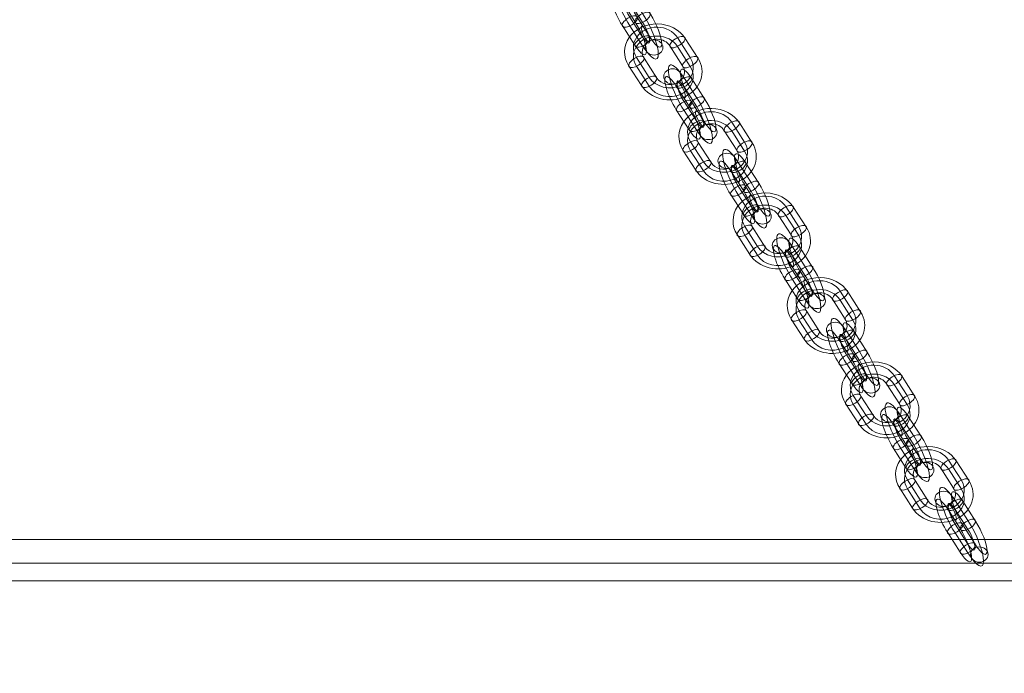
# Model space of a CAD drawing. Units: millimetres. Extents: x -5364 to 3361, y 5623 to 24748.
# Drawn here: x -2406 to -2071, y 8563 to 8785 of the extents above; entities that cross this region are included whole.
import ezdxf

# ---------------------------------------------------------------- set-up
doc = ezdxf.new("R2010")
doc.units = ezdxf.units.MM
doc.header["$MEASUREMENT"] = 0
for name, color, linetype, lineweight in [('common_[ID]_29_[Material]_Unchanged_[Source]_WAMarketing2 - Level 25', 7, 'Continuous', 0), ('joiners-new - Level 26', 7, 'Continuous', 0), ('Level 61', 7, 'Continuous', 0)]:
    doc.layers.add(name, color=color, linetype=linetype, lineweight=lineweight)

# ---------------------------------------------------------------- blocks, each defined once
blk = doc.blocks.new('From Smart Solid_676')
at = {"layer": 'joiners-new - Level 26', "color": 252, "linetype": 'Continuous', "lineweight": 13}
for p, q in [((2.18, 2.11), (-2.18, 8.92)), ((4.81, 1.87), (0.44, 8.67)), ((-0.44, -0.65), (-4.81, 6.15)), ((2.18, -0.9), (-2.18, 5.91)), ((-2.18, 0.9), (2.18, -5.91)), ((0.44, 0.65), (4.81, -6.15)), ((-4.81, -1.87), (-0.44, -8.67)), ((-2.18, -2.11), (2.18, -8.92))]:
    blk.add_line(p, q, dxfattribs=at)
for centre, major_axis, start_param, end_param in [((-2.18, 3.4), (-4.76, 9.92), 5.181237, 8.32283), ((-4.81, 2.14), (-3.46, 7.21), 5.181237, 8.32283), ((0.44, 4.66), (-3.46, 7.21), 5.181237, 8.32283), ((-2.18, 3.4), (-2.16, 4.51), 5.181237, 8.32283), ((2.18, -3.4), (-4.76, 9.92), 2.039645, 5.181237), ((4.81, -2.14), (-3.46, 7.21), 2.039645, 5.181237), ((-0.44, -4.66), (-3.46, 7.21), 2.039645, 5.181237), ((2.18, -3.4), (-2.16, 4.51), 2.039645, 5.181237)]:
    blk.add_ellipse(centre, major_axis=major_axis, ratio=0.243296, start_param=start_param, end_param=end_param, dxfattribs=at)
for centre, major_axis, ratio in [((-6.07, 9.46), (3, 0), 0.865284), ((-2.18, 7.41), (2.53, 1.62), 0.438282), ((-2.18, 7.41), (2.53, 1.62), 0.438282), ((2.18, 0.61), (2.53, 1.62), 0.438282)]:
    blk.add_ellipse(centre, major_axis=major_axis, ratio=ratio, dxfattribs=at)
at = {"layer": 'joiners-new - Level 26', "color": 252, "linetype": 'Continuous', "lineweight": 13, "extrusion": (0, 0, -1)}
for centre, major_axis, ratio in [((-2.18, -0.61), (2.53, 1.62), 0.438282), ((2.18, -7.41), (2.53, 1.62), 0.438282), ((2.18, -7.41), (2.53, 1.62), 0.438282), ((6.07, -9.46), (3, 0), 0.865284)]:
    blk.add_ellipse(centre, major_axis=major_axis, ratio=ratio, dxfattribs=at)
blk = doc.blocks.new('From Smart Solid_684')
at = {"layer": 'joiners-new - Level 26', "color": 252, "linetype": 'Continuous', "lineweight": 13}
for p, q in [((2.18, 2.11), (-2.18, 8.92)), ((4.81, 1.87), (0.44, 8.67)), ((-0.44, -0.65), (-4.81, 6.15)), ((2.18, -0.9), (-2.18, 5.91)), ((-2.18, 0.9), (2.18, -5.91)), ((0.44, 0.65), (4.81, -6.15)), ((-4.81, -1.87), (-0.44, -8.67)), ((-2.18, -2.11), (2.18, -8.92))]:
    blk.add_line(p, q, dxfattribs=at)
for centre, major_axis, start_param, end_param in [((-2.18, 3.4), (-4.76, 9.92), 5.181237, 8.32283), ((-4.81, 2.14), (-3.46, 7.21), 5.181237, 8.32283), ((0.44, 4.66), (-3.46, 7.21), 5.181237, 8.32283), ((-2.18, 3.4), (-2.16, 4.51), 5.181237, 8.32283), ((2.18, -3.4), (-4.76, 9.92), 2.039645, 5.181237), ((4.81, -2.14), (-3.46, 7.21), 2.039645, 5.181237), ((-0.44, -4.66), (-3.46, 7.21), 2.039645, 5.181237), ((2.18, -3.4), (-2.16, 4.51), 2.039645, 5.181237)]:
    blk.add_ellipse(centre, major_axis=major_axis, ratio=0.243296, start_param=start_param, end_param=end_param, dxfattribs=at)
for centre, major_axis, ratio in [((-6.07, 9.46), (3, 0), 0.865284), ((-2.18, 7.41), (2.53, 1.62), 0.438282), ((-2.18, 7.41), (2.53, 1.62), 0.438282), ((2.18, 0.61), (2.53, 1.62), 0.438282)]:
    blk.add_ellipse(centre, major_axis=major_axis, ratio=ratio, dxfattribs=at)
at = {"layer": 'joiners-new - Level 26', "color": 252, "linetype": 'Continuous', "lineweight": 13, "extrusion": (0, 0, -1)}
for centre, major_axis, ratio in [((-2.18, -0.61), (2.53, 1.62), 0.438282), ((2.18, -7.41), (2.53, 1.62), 0.438282), ((2.18, -7.41), (2.53, 1.62), 0.438282), ((6.07, -9.46), (3, 0), 0.865284)]:
    blk.add_ellipse(centre, major_axis=major_axis, ratio=ratio, dxfattribs=at)
blk = doc.blocks.new('From Smart Solid_685')
at = {"layer": 'joiners-new - Level 26', "color": 252, "linetype": 'Continuous', "lineweight": 13}
for p, q in [((9.18, 1.46), (4.81, 8.27)), ((11.8, 1.21), (7.43, 8.02)), ((6.56, -1.3), (2.19, 5.5)), ((9.18, -1.55), (4.81, 5.26)), ((-9.18, 1.55), (-4.81, -5.26)), ((-6.56, 1.3), (-2.19, -5.5)), ((-11.8, -1.22), (-7.43, -8.02)), ((-9.18, -1.46), (-4.81, -8.27))]:
    blk.add_line(p, q, dxfattribs=at)
for centre, major_axis, start_param, end_param in [((-2.18, 3.4), (-11, 0), 3.648352, 6.789945), ((-2.18, 4.91), (-8, 0), 3.648352, 6.789945), ((-2.18, 1.9), (-8, 0), 3.648352, 6.789945), ((-2.18, 3.4), (-5, 0), 3.648352, 6.789945), ((2.18, -3.4), (-11, 0), 0.50676, 3.648352), ((2.18, -1.9), (-8, 0), 0.50676, 3.648352), ((2.18, -4.91), (-8, 0), 0.50676, 3.648352), ((2.18, -3.4), (-5, 0), 0.50676, 3.648352)]:
    blk.add_ellipse(centre, major_axis=major_axis, ratio=0.865284, start_param=start_param, end_param=end_param, dxfattribs=at)
at = {"layer": 'joiners-new - Level 26', "color": 252, "linetype": 'Continuous', "lineweight": 13, "extrusion": (0, 0, -1)}
for centre, major_axis, ratio in [((-6.07, 9.46), (1.3, -2.7), 0.243296), ((-9.18, 0.04), (2.53, 1.62), 0.438282), ((-4.81, -6.76), (2.53, 1.62), 0.438282), ((-4.81, -6.76), (2.53, 1.62), 0.438282)]:
    blk.add_ellipse(centre, major_axis=major_axis, ratio=ratio, dxfattribs=at)
at = {"layer": 'joiners-new - Level 26', "color": 252, "linetype": 'Continuous', "lineweight": 13}
for centre, major_axis, ratio in [((4.81, 6.76), (-2.53, -1.62), 0.438282), ((4.81, 6.76), (-2.53, -1.62), 0.438282), ((9.18, -0.04), (-2.53, -1.62), 0.438282), ((6.07, -9.46), (-1.3, 2.7), 0.243296)]:
    blk.add_ellipse(centre, major_axis=major_axis, ratio=ratio, dxfattribs=at)
blk = doc.blocks.new('From Smart Solid_686')
at = {"layer": 'joiners-new - Level 26', "color": 252, "linetype": 'Continuous', "lineweight": 13}
for p, q in [((9.18, 1.46), (4.81, 8.27)), ((11.8, 1.22), (7.43, 8.02)), ((6.56, -1.3), (2.19, 5.5)), ((9.18, -1.55), (4.81, 5.26)), ((-9.18, 1.55), (-4.81, -5.26)), ((-6.56, 1.31), (-2.19, -5.5)), ((-11.8, -1.21), (-7.43, -8.02)), ((-9.18, -1.46), (-4.81, -8.27))]:
    blk.add_line(p, q, dxfattribs=at)
for centre, major_axis, start_param, end_param in [((-2.18, 3.4), (-11, 0), 3.648352, 6.789945), ((-2.18, 4.91), (-8, 0), 3.648352, 6.789945), ((-2.18, 1.9), (-8, 0), 3.648352, 6.789945), ((-2.18, 3.4), (-5, 0), 3.648352, 6.789945), ((2.18, -3.4), (-11, 0), 0.50676, 3.648352), ((2.18, -1.9), (-8, 0), 0.50676, 3.648352), ((2.18, -4.91), (-8, 0), 0.50676, 3.648352), ((2.18, -3.4), (-5, 0), 0.50676, 3.648352)]:
    blk.add_ellipse(centre, major_axis=major_axis, ratio=0.865284, start_param=start_param, end_param=end_param, dxfattribs=at)
at = {"layer": 'joiners-new - Level 26', "color": 252, "linetype": 'Continuous', "lineweight": 13, "extrusion": (0, 0, -1)}
for centre, major_axis, ratio in [((-6.07, 9.46), (1.3, -2.7), 0.243296), ((-9.18, 0.05), (2.53, 1.62), 0.438282), ((-4.81, -6.76), (2.53, 1.62), 0.438282), ((-4.81, -6.76), (2.53, 1.62), 0.438282)]:
    blk.add_ellipse(centre, major_axis=major_axis, ratio=ratio, dxfattribs=at)
at = {"layer": 'joiners-new - Level 26', "color": 252, "linetype": 'Continuous', "lineweight": 13}
for centre, major_axis, ratio in [((4.81, 6.76), (-2.53, -1.62), 0.438282), ((4.81, 6.76), (-2.53, -1.62), 0.438282), ((9.18, -0.04), (-2.53, -1.62), 0.438282), ((6.07, -9.46), (-1.3, 2.7), 0.243296)]:
    blk.add_ellipse(centre, major_axis=major_axis, ratio=ratio, dxfattribs=at)
blk = doc.blocks.new('From Smart Solid_687')
at = {"layer": 'joiners-new - Level 26', "color": 252, "linetype": 'Continuous', "lineweight": 13}
for p, q in [((9.18, 1.46), (4.81, 8.27)), ((11.8, 1.22), (7.43, 8.02)), ((6.56, -1.3), (2.19, 5.5)), ((9.18, -1.55), (4.81, 5.26)), ((-9.18, 1.55), (-4.81, -5.26)), ((-6.56, 1.3), (-2.19, -5.5)), ((-11.8, -1.22), (-7.43, -8.02)), ((-9.18, -1.46), (-4.81, -8.27))]:
    blk.add_line(p, q, dxfattribs=at)
for centre, major_axis, start_param, end_param in [((-2.18, 3.4), (-11, 0), 3.648352, 6.789945), ((-2.18, 4.91), (-8, 0), 3.648352, 6.789945), ((-2.18, 1.9), (-8, 0), 3.648352, 6.789945), ((-2.18, 3.4), (-5, 0), 3.648352, 6.789945), ((2.18, -3.4), (-11, 0), 0.50676, 3.648352), ((2.18, -1.9), (-8, 0), 0.50676, 3.648352), ((2.18, -4.91), (-8, 0), 0.50676, 3.648352), ((2.18, -3.4), (-5, 0), 0.50676, 3.648352)]:
    blk.add_ellipse(centre, major_axis=major_axis, ratio=0.865284, start_param=start_param, end_param=end_param, dxfattribs=at)
at = {"layer": 'joiners-new - Level 26', "color": 252, "linetype": 'Continuous', "lineweight": 13, "extrusion": (0, 0, -1)}
for centre, major_axis, ratio in [((-6.07, 9.46), (1.3, -2.7), 0.243296), ((-9.18, 0.04), (2.53, 1.62), 0.438282), ((-4.81, -6.76), (2.53, 1.62), 0.438282), ((-4.81, -6.76), (2.53, 1.62), 0.438282)]:
    blk.add_ellipse(centre, major_axis=major_axis, ratio=ratio, dxfattribs=at)
at = {"layer": 'joiners-new - Level 26', "color": 252, "linetype": 'Continuous', "lineweight": 13}
for centre, major_axis, ratio in [((4.81, 6.76), (-2.53, -1.62), 0.438282), ((4.81, 6.76), (-2.53, -1.62), 0.438282), ((9.18, -0.04), (-2.53, -1.62), 0.438282), ((6.07, -9.46), (-1.3, 2.7), 0.243296)]:
    blk.add_ellipse(centre, major_axis=major_axis, ratio=ratio, dxfattribs=at)
blk = doc.blocks.new('From Smart Solid_688')
at = {"layer": 'joiners-new - Level 26', "color": 252, "linetype": 'Continuous', "lineweight": 13}
for p, q in [((9.18, 1.46), (4.81, 8.27)), ((11.8, 1.21), (7.43, 8.02)), ((6.56, -1.3), (2.19, 5.5)), ((9.18, -1.55), (4.81, 5.26)), ((-9.18, 1.55), (-4.81, -5.26)), ((-6.56, 1.3), (-2.19, -5.5)), ((-11.8, -1.22), (-7.43, -8.02)), ((-9.18, -1.46), (-4.81, -8.27))]:
    blk.add_line(p, q, dxfattribs=at)
for centre, major_axis, start_param, end_param in [((-2.18, 3.4), (-11, 0), 3.648352, 6.789945), ((-2.18, 4.91), (-8, 0), 3.648352, 6.789945), ((-2.18, 1.9), (-8, 0), 3.648352, 6.789945), ((-2.18, 3.4), (-5, 0), 3.648352, 6.789945), ((2.18, -3.4), (-11, 0), 0.50676, 3.648352), ((2.18, -1.9), (-8, 0), 0.50676, 3.648352), ((2.18, -4.91), (-8, 0), 0.50676, 3.648352), ((2.18, -3.4), (-5, 0), 0.50676, 3.648352)]:
    blk.add_ellipse(centre, major_axis=major_axis, ratio=0.865284, start_param=start_param, end_param=end_param, dxfattribs=at)
at = {"layer": 'joiners-new - Level 26', "color": 252, "linetype": 'Continuous', "lineweight": 13, "extrusion": (0, 0, -1)}
for centre, major_axis, ratio in [((-6.07, 9.46), (1.3, -2.7), 0.243296), ((-9.18, 0.04), (2.53, 1.62), 0.438282), ((-4.81, -6.76), (2.53, 1.62), 0.438282), ((-4.81, -6.76), (2.53, 1.62), 0.438282)]:
    blk.add_ellipse(centre, major_axis=major_axis, ratio=ratio, dxfattribs=at)
at = {"layer": 'joiners-new - Level 26', "color": 252, "linetype": 'Continuous', "lineweight": 13}
for centre, major_axis, ratio in [((4.81, 6.76), (-2.53, -1.62), 0.438282), ((4.81, 6.76), (-2.53, -1.62), 0.438282), ((9.18, -0.05), (-2.53, -1.62), 0.438282), ((6.07, -9.46), (-1.3, 2.7), 0.243296)]:
    blk.add_ellipse(centre, major_axis=major_axis, ratio=ratio, dxfattribs=at)
blk = doc.blocks.new('From Smart Solid_689')
at = {"layer": 'joiners-new - Level 26', "color": 252, "linetype": 'Continuous', "lineweight": 13}
for p, q in [((9.18, 1.46), (4.81, 8.27)), ((11.8, 1.22), (7.43, 8.02)), ((6.56, -1.3), (2.19, 5.5)), ((9.18, -1.55), (4.81, 5.26)), ((-9.18, 1.55), (-4.81, -5.26)), ((-6.56, 1.3), (-2.19, -5.5)), ((-11.8, -1.21), (-7.43, -8.02)), ((-9.18, -1.46), (-4.81, -8.27))]:
    blk.add_line(p, q, dxfattribs=at)
for centre, major_axis, start_param, end_param in [((-2.18, 3.4), (-11, 0), 3.648352, 6.789945), ((-2.18, 4.91), (-8, 0), 3.648352, 6.789945), ((-2.18, 1.9), (-8, 0), 3.648352, 6.789945), ((-2.18, 3.4), (-5, 0), 3.648352, 6.789945), ((2.18, -3.4), (-11, 0), 0.50676, 3.648352), ((2.18, -1.9), (-8, 0), 0.50676, 3.648352), ((2.18, -4.91), (-8, 0), 0.50676, 3.648352), ((2.18, -3.4), (-5, 0), 0.50676, 3.648352)]:
    blk.add_ellipse(centre, major_axis=major_axis, ratio=0.865284, start_param=start_param, end_param=end_param, dxfattribs=at)
at = {"layer": 'joiners-new - Level 26', "color": 252, "linetype": 'Continuous', "lineweight": 13, "extrusion": (0, 0, -1)}
for centre, major_axis, ratio in [((-6.07, 9.46), (1.3, -2.7), 0.243296), ((-9.18, 0.04), (2.53, 1.62), 0.438282), ((-4.81, -6.76), (2.53, 1.62), 0.438282), ((-4.81, -6.76), (2.53, 1.62), 0.438282)]:
    blk.add_ellipse(centre, major_axis=major_axis, ratio=ratio, dxfattribs=at)
at = {"layer": 'joiners-new - Level 26', "color": 252, "linetype": 'Continuous', "lineweight": 13}
for centre, major_axis, ratio in [((4.81, 6.76), (-2.53, -1.62), 0.438282), ((4.81, 6.76), (-2.53, -1.62), 0.438282), ((9.18, -0.04), (-2.53, -1.62), 0.438282), ((6.07, -9.46), (-1.3, 2.7), 0.243296)]:
    blk.add_ellipse(centre, major_axis=major_axis, ratio=ratio, dxfattribs=at)
blk = doc.blocks.new('From Smart Solid_692')
at = {"layer": 'joiners-new - Level 26', "color": 252, "linetype": 'Continuous', "lineweight": 13}
for p, q in [((9.18, 1.46), (4.81, 8.27)), ((11.8, 1.22), (7.43, 8.02)), ((6.56, -1.3), (2.19, 5.5)), ((9.18, -1.55), (4.81, 5.26)), ((-9.18, 1.55), (-4.81, -5.26)), ((-6.56, 1.3), (-2.19, -5.5)), ((-11.8, -1.21), (-7.43, -8.02)), ((-9.18, -1.46), (-4.81, -8.27))]:
    blk.add_line(p, q, dxfattribs=at)
for centre, major_axis, start_param, end_param in [((-2.18, 3.4), (-11, 0), 3.648352, 6.789945), ((-2.18, 4.91), (-8, 0), 3.648352, 6.789945), ((-2.18, 1.9), (-8, 0), 3.648352, 6.789945), ((-2.18, 3.4), (-5, 0), 3.648352, 6.789945), ((2.18, -3.4), (-11, 0), 0.50676, 3.648352), ((2.18, -1.9), (-8, 0), 0.50676, 3.648352), ((2.18, -4.91), (-8, 0), 0.50676, 3.648352), ((2.18, -3.4), (-5, 0), 0.50676, 3.648352)]:
    blk.add_ellipse(centre, major_axis=major_axis, ratio=0.865284, start_param=start_param, end_param=end_param, dxfattribs=at)
at = {"layer": 'joiners-new - Level 26', "color": 252, "linetype": 'Continuous', "lineweight": 13, "extrusion": (0, 0, -1)}
for centre, major_axis, ratio in [((-6.07, 9.46), (1.3, -2.7), 0.243296), ((-9.18, 0.04), (2.53, 1.62), 0.438282), ((-4.81, -6.76), (2.53, 1.62), 0.438282), ((-4.81, -6.76), (2.53, 1.62), 0.438282)]:
    blk.add_ellipse(centre, major_axis=major_axis, ratio=ratio, dxfattribs=at)
at = {"layer": 'joiners-new - Level 26', "color": 252, "linetype": 'Continuous', "lineweight": 13}
for centre, major_axis, ratio in [((4.81, 6.76), (-2.53, -1.62), 0.438282), ((4.81, 6.76), (-2.53, -1.62), 0.438282), ((9.18, -0.04), (-2.53, -1.62), 0.438282), ((6.07, -9.46), (-1.3, 2.7), 0.243296)]:
    blk.add_ellipse(centre, major_axis=major_axis, ratio=ratio, dxfattribs=at)
blk = doc.blocks.new('From Smart Solid_693')
at = {"layer": 'joiners-new - Level 26', "color": 252, "linetype": 'Continuous', "lineweight": 13}
for p, q in [((2.18, 2.11), (-2.18, 8.92)), ((4.81, 1.87), (0.44, 8.67)), ((-0.44, -0.65), (-4.81, 6.15)), ((2.18, -0.9), (-2.18, 5.91)), ((-2.18, 0.9), (2.18, -5.91)), ((0.44, 0.65), (4.81, -6.15)), ((-4.81, -1.87), (-0.44, -8.67)), ((-2.18, -2.11), (2.18, -8.92))]:
    blk.add_line(p, q, dxfattribs=at)
for centre, major_axis, start_param, end_param in [((-2.18, 3.4), (-4.76, 9.92), 5.181237, 8.32283), ((-4.81, 2.14), (-3.46, 7.21), 5.181237, 8.32283), ((0.44, 4.66), (-3.46, 7.21), 5.181237, 8.32283), ((-2.18, 3.4), (-2.16, 4.51), 5.181237, 8.32283), ((2.18, -3.4), (-4.76, 9.92), 2.039645, 5.181237), ((4.81, -2.14), (-3.46, 7.21), 2.039645, 5.181237), ((-0.44, -4.66), (-3.46, 7.21), 2.039645, 5.181237), ((2.18, -3.4), (-2.16, 4.51), 2.039645, 5.181237)]:
    blk.add_ellipse(centre, major_axis=major_axis, ratio=0.243296, start_param=start_param, end_param=end_param, dxfattribs=at)
for centre, major_axis, ratio in [((-6.07, 9.46), (3, 0), 0.865284), ((-2.18, 7.41), (2.53, 1.62), 0.438282), ((-2.18, 7.41), (2.53, 1.62), 0.438282), ((2.18, 0.61), (2.53, 1.62), 0.438282)]:
    blk.add_ellipse(centre, major_axis=major_axis, ratio=ratio, dxfattribs=at)
at = {"layer": 'joiners-new - Level 26', "color": 252, "linetype": 'Continuous', "lineweight": 13, "extrusion": (0, 0, -1)}
for centre, major_axis, ratio in [((-2.18, -0.61), (2.53, 1.62), 0.438282), ((2.18, -7.41), (2.53, 1.62), 0.438282), ((2.18, -7.41), (2.53, 1.62), 0.438282), ((6.07, -9.46), (3, 0), 0.865284)]:
    blk.add_ellipse(centre, major_axis=major_axis, ratio=ratio, dxfattribs=at)
blk = doc.blocks.new('From Smart Solid_694')
at = {"layer": 'joiners-new - Level 26', "color": 252, "linetype": 'Continuous', "lineweight": 13}
for p, q in [((2.18, 2.11), (-2.18, 8.92)), ((4.81, 1.87), (0.44, 8.67)), ((-0.44, -0.65), (-4.81, 6.16)), ((2.18, -0.9), (-2.18, 5.91)), ((-2.18, 0.9), (2.18, -5.91)), ((0.44, 0.65), (4.81, -6.15)), ((-4.81, -1.87), (-0.44, -8.67)), ((-2.18, -2.11), (2.18, -8.92))]:
    blk.add_line(p, q, dxfattribs=at)
for centre, major_axis, start_param, end_param in [((-2.18, 3.4), (-4.76, 9.92), 5.181237, 8.32283), ((-4.81, 2.14), (-3.46, 7.21), 5.181237, 8.32283), ((0.44, 4.66), (-3.46, 7.21), 5.181237, 8.32283), ((-2.18, 3.4), (-2.16, 4.51), 5.181237, 8.32283), ((2.18, -3.4), (-4.76, 9.92), 2.039645, 5.181237), ((4.81, -2.14), (-3.46, 7.21), 2.039645, 5.181237), ((-0.44, -4.66), (-3.46, 7.21), 2.039645, 5.181237), ((2.18, -3.4), (-2.16, 4.51), 2.039645, 5.181237)]:
    blk.add_ellipse(centre, major_axis=major_axis, ratio=0.243296, start_param=start_param, end_param=end_param, dxfattribs=at)
for centre, major_axis, ratio in [((-6.07, 9.46), (3, 0), 0.865284), ((-2.18, 7.41), (2.53, 1.62), 0.438282), ((-2.18, 7.41), (2.53, 1.62), 0.438282), ((2.18, 0.61), (2.53, 1.62), 0.438282)]:
    blk.add_ellipse(centre, major_axis=major_axis, ratio=ratio, dxfattribs=at)
at = {"layer": 'joiners-new - Level 26', "color": 252, "linetype": 'Continuous', "lineweight": 13, "extrusion": (0, 0, -1)}
for centre, major_axis, ratio in [((-2.18, -0.61), (2.53, 1.62), 0.438282), ((2.18, -7.41), (2.53, 1.62), 0.438282), ((2.18, -7.41), (2.53, 1.62), 0.438282), ((6.07, -9.46), (3, 0), 0.865284)]:
    blk.add_ellipse(centre, major_axis=major_axis, ratio=ratio, dxfattribs=at)
blk = doc.blocks.new('From Smart Solid_695')
at = {"layer": 'joiners-new - Level 26', "color": 252, "linetype": 'Continuous', "lineweight": 13}
for p, q in [((2.18, 2.11), (-2.18, 8.92)), ((4.81, 1.87), (0.44, 8.67)), ((-0.44, -0.65), (-4.81, 6.15)), ((2.18, -0.9), (-2.18, 5.91)), ((-2.18, 0.9), (2.18, -5.91)), ((0.44, 0.65), (4.81, -6.15)), ((-4.81, -1.87), (-0.44, -8.67)), ((-2.18, -2.11), (2.18, -8.92))]:
    blk.add_line(p, q, dxfattribs=at)
for centre, major_axis, start_param, end_param in [((-2.18, 3.4), (-4.76, 9.92), 5.181237, 8.32283), ((-4.81, 2.14), (-3.46, 7.21), 5.181237, 8.32283), ((0.44, 4.66), (-3.46, 7.21), 5.181237, 8.32283), ((-2.18, 3.4), (-2.16, 4.51), 5.181237, 8.32283), ((2.18, -3.4), (-4.76, 9.92), 2.039645, 5.181237), ((4.81, -2.14), (-3.46, 7.21), 2.039645, 5.181237), ((-0.44, -4.66), (-3.46, 7.21), 2.039645, 5.181237), ((2.18, -3.4), (-2.16, 4.51), 2.039645, 5.181237)]:
    blk.add_ellipse(centre, major_axis=major_axis, ratio=0.243296, start_param=start_param, end_param=end_param, dxfattribs=at)
for centre, major_axis, ratio in [((-6.07, 9.46), (3, 0), 0.865284), ((-2.18, 7.41), (2.53, 1.62), 0.438282), ((-2.18, 7.41), (2.53, 1.62), 0.438282), ((2.18, 0.61), (2.53, 1.62), 0.438282)]:
    blk.add_ellipse(centre, major_axis=major_axis, ratio=ratio, dxfattribs=at)
at = {"layer": 'joiners-new - Level 26', "color": 252, "linetype": 'Continuous', "lineweight": 13, "extrusion": (0, 0, -1)}
for centre, major_axis, ratio in [((-2.18, -0.61), (2.53, 1.62), 0.438282), ((2.18, -7.41), (2.53, 1.62), 0.438282), ((2.18, -7.41), (2.53, 1.62), 0.438282), ((6.07, -9.46), (3, 0), 0.865284)]:
    blk.add_ellipse(centre, major_axis=major_axis, ratio=ratio, dxfattribs=at)
blk = doc.blocks.new('From Smart Solid_696')
at = {"layer": 'joiners-new - Level 26', "color": 252, "linetype": 'Continuous', "lineweight": 13}
for p, q in [((2.18, 2.11), (-2.18, 8.92)), ((4.81, 1.87), (0.44, 8.67)), ((-0.44, -0.65), (-4.81, 6.15)), ((2.18, -0.9), (-2.18, 5.91)), ((-2.18, 0.9), (2.18, -5.91)), ((0.44, 0.65), (4.81, -6.15)), ((-4.81, -1.87), (-0.44, -8.67)), ((-2.18, -2.11), (2.18, -8.92))]:
    blk.add_line(p, q, dxfattribs=at)
for centre, major_axis, start_param, end_param in [((-2.18, 3.4), (-4.76, 9.92), 5.181237, 8.32283), ((-4.81, 2.14), (-3.46, 7.21), 5.181237, 8.32283), ((0.44, 4.66), (-3.46, 7.21), 5.181237, 8.32283), ((-2.18, 3.4), (-2.16, 4.51), 5.181237, 8.32283), ((2.18, -3.4), (-4.76, 9.92), 2.039645, 5.181237), ((4.81, -2.14), (-3.46, 7.21), 2.039645, 5.181237), ((-0.44, -4.66), (-3.46, 7.21), 2.039645, 5.181237), ((2.18, -3.4), (-2.16, 4.51), 2.039645, 5.181237)]:
    blk.add_ellipse(centre, major_axis=major_axis, ratio=0.243296, start_param=start_param, end_param=end_param, dxfattribs=at)
for centre, major_axis, ratio in [((-6.07, 9.46), (3, 0), 0.865284), ((-2.18, 7.41), (2.53, 1.62), 0.438282), ((-2.18, 7.41), (2.53, 1.62), 0.438282), ((2.18, 0.61), (2.53, 1.62), 0.438282)]:
    blk.add_ellipse(centre, major_axis=major_axis, ratio=ratio, dxfattribs=at)
at = {"layer": 'joiners-new - Level 26', "color": 252, "linetype": 'Continuous', "lineweight": 13, "extrusion": (0, 0, -1)}
for centre, major_axis, ratio in [((-2.18, -0.61), (2.53, 1.62), 0.438282), ((2.18, -7.41), (2.53, 1.62), 0.438282), ((2.18, -7.41), (2.53, 1.62), 0.438282), ((6.07, -9.46), (3, 0), 0.865284)]:
    blk.add_ellipse(centre, major_axis=major_axis, ratio=ratio, dxfattribs=at)
blk = doc.blocks.new('From Smart Solid_701')
at = {"layer": 'joiners-new - Level 26', "color": 252, "linetype": 'Continuous', "lineweight": 13}
for p, q in [((2.18, 2.11), (-2.18, 8.92)), ((4.81, 1.87), (0.44, 8.67)), ((-0.44, -0.65), (-4.81, 6.15)), ((2.18, -0.9), (-2.18, 5.91)), ((-2.18, 0.9), (2.18, -5.91)), ((0.44, 0.65), (4.81, -6.15)), ((-4.81, -1.87), (-0.44, -8.67)), ((-2.18, -2.11), (2.18, -8.92))]:
    blk.add_line(p, q, dxfattribs=at)
for centre, major_axis, start_param, end_param in [((-2.18, 3.4), (-4.76, 9.92), 5.181237, 8.32283), ((-4.81, 2.14), (-3.46, 7.21), 5.181237, 8.32283), ((0.44, 4.66), (-3.46, 7.21), 5.181237, 8.32283), ((-2.18, 3.4), (-2.16, 4.51), 5.181237, 8.32283), ((2.18, -3.4), (-4.76, 9.92), 2.039645, 5.181237), ((4.81, -2.14), (-3.46, 7.21), 2.039645, 5.181237), ((-0.44, -4.66), (-3.46, 7.21), 2.039645, 5.181237), ((2.18, -3.4), (-2.16, 4.51), 2.039645, 5.181237)]:
    blk.add_ellipse(centre, major_axis=major_axis, ratio=0.243296, start_param=start_param, end_param=end_param, dxfattribs=at)
for centre, major_axis, ratio in [((-6.07, 9.46), (3, 0), 0.865284), ((-2.18, 7.41), (2.53, 1.62), 0.438282), ((-2.18, 7.41), (2.53, 1.62), 0.438282), ((2.18, 0.61), (2.53, 1.62), 0.438282)]:
    blk.add_ellipse(centre, major_axis=major_axis, ratio=ratio, dxfattribs=at)
at = {"layer": 'joiners-new - Level 26', "color": 252, "linetype": 'Continuous', "lineweight": 13, "extrusion": (0, 0, -1)}
for centre, major_axis, ratio in [((-2.18, -0.61), (2.53, 1.62), 0.438282), ((2.18, -7.41), (2.53, 1.62), 0.438282), ((2.18, -7.41), (2.53, 1.62), 0.438282), ((6.07, -9.46), (3, 0), 0.865284)]:
    blk.add_ellipse(centre, major_axis=major_axis, ratio=ratio, dxfattribs=at)
blk = doc.blocks.new('joiners-new_4')
at = {"layer": 'joiners-new - Level 26', "color": 251, "linetype": 'Continuous', "lineweight": 13}
blk.add_3dface([(-2797.88, 8608.41), (-2797.88, 8600.41), (-1927.88, 8600.41), (-1927.88, 8608.41)], dxfattribs=at)
at = {"layer": 'joiners-new - Level 26', "color": 252, "linetype": 'Continuous', "lineweight": 13}
for name, p in [('From Smart Solid_701', (-2196.68, 8785.27)), ('From Smart Solid_692', (-2187.46, 8770.9)), ('From Smart Solid_684', (-2178.24, 8756.52)), ('From Smart Solid_685', (-2169.02, 8742.15)), ('From Smart Solid_693', (-2159.8, 8727.78)), ('From Smart Solid_686', (-2150.58, 8713.4)), ('From Smart Solid_694', (-2141.36, 8699.03)), ('From Smart Solid_687', (-2132.13, 8684.65)), ('From Smart Solid_695', (-2122.91, 8670.28)), ('From Smart Solid_688', (-2113.69, 8655.91)), ('From Smart Solid_696', (-2104.47, 8641.53)), ('From Smart Solid_689', (-2095.25, 8627.16)), ('From Smart Solid_676', (-2086.03, 8612.78))]:
    blk.add_blockref(name, p, dxfattribs=at)
blk = doc.blocks.new('From Bspline Surface_3')
at = {"layer": 'common_[ID]_29_[Material]_Unchanged_[Source]_WAMarketing2 - Level 25', "color": 7, "linetype": 'Continuous', "lineweight": 13}
for points, weights in [([(-451.14, 451.14), (-427.87, -63.55), (-63.55, -427.87), (451.14, -451.14)], [0.99653705394, 0.822694256429, 0.822694256429, 0.99653705394]), ([(451.14, -450.38), (-63.1, -427.1), (-427.1, -63.1), (-450.38, 451.14)], [0.866800464302, 0.715604414955, 0.715604430458, 0.86680051081]), ([(451.14, -448.08), (-61.76, -424.8), (-424.8, -61.76), (-448.08, 451.14)], [0.866762004798, 0.715617255618, 0.715617250292, 0.866761988822]), ([(451.14, -445.14), (-60.04, -421.87), (-421.87, -60.04), (-445.14, 451.14)], [0.996425476308, 0.822731448973, 0.822731448973, 0.996425476308])]:
    blk.add_rational_spline(points, weights, degree=3, dxfattribs=at)
blk = doc.blocks.new('From Smart Solid_813')
at = {"layer": 'common_[ID]_29_[Material]_Unchanged_[Source]_WAMarketing2 - Level 25', "color": 7, "linetype": 'Continuous', "lineweight": 13}
blk.add_blockref('From Bspline Surface_3', (-4.135, -4.1345), dxfattribs=at)
blk = doc.blocks.new('From Smart Solid_814')
at = {"layer": 'common_[ID]_29_[Material]_Unchanged_[Source]_WAMarketing2 - Level 25', "color": 7, "linetype": 'Continuous', "lineweight": 13}
blk.add_arc((493.88, 493.88), 945.99, 182.58932, 267.41068, dxfattribs=at)
blk.add_arc((493.88, 493.88), 945.99, 182.58932, 267.41068, dxfattribs=at)
blk = doc.blocks.new('From Smart Solid_817')
at = {"layer": 'common_[ID]_29_[Material]_Unchanged_[Source]_WAMarketing2 - Level 25', "color": 7, "linetype": 'Continuous', "lineweight": 13}
for p, q in [((-435, 3), (435, 3)), ((-435, -3), (435, -3))]:
    blk.add_line(p, q, dxfattribs=at)
blk = doc.blocks.new('From Smart Solid_818')
at = {"layer": 'common_[ID]_29_[Material]_Unchanged_[Source]_WAMarketing2 - Level 25', "color": 7, "linetype": 'Continuous', "lineweight": 13}
for p, q in [((435, 0), (-435, 0)), ((-435, 0), (435, 0))]:
    blk.add_line(p, q, dxfattribs=at)
blk = doc.blocks.new('From Smart Solid_819')
at = {"layer": 'common_[ID]_29_[Material]_Unchanged_[Source]_WAMarketing2 - Level 25', "color": 7, "linetype": 'Continuous', "lineweight": 13}
blk.add_line((433.64, 462.64), (-436.36, 462.64), dxfattribs=at)
blk.add_arc((476.38, 476.38), 939.99, 182.60586, 267.39414, dxfattribs=at)
blk = doc.blocks.new('common_9')
at = {"layer": 'common_[ID]_29_[Material]_Unchanged_[Source]_WAMarketing2 - Level 25', "color": 7, "linetype": 'Continuous', "lineweight": 13}
for name, p in [('From Smart Solid_817', (-2362.8815, 8597.4115)), ('From Smart Solid_818', (-2362.8815, 8600.4115)), ('From Smart Solid_819', (-2361.522, 8131.7705)), ('From Smart Solid_813', (-2374.8895, 8118.403)), ('From Smart Solid_814', (-2379.025, 8114.2675))]:
    blk.add_blockref(name, p, dxfattribs=at)

msp = doc.modelspace()

# ---------------------------------------------------------------- block references
at = {"layer": 'Level 61', "color": 7, "linetype": 'Continuous', "lineweight": 0}
for name in ['joiners-new_4', 'common_9']:
    msp.add_blockref(name, (0, 0), dxfattribs=at)

doc.saveas('drawing.dxf')
